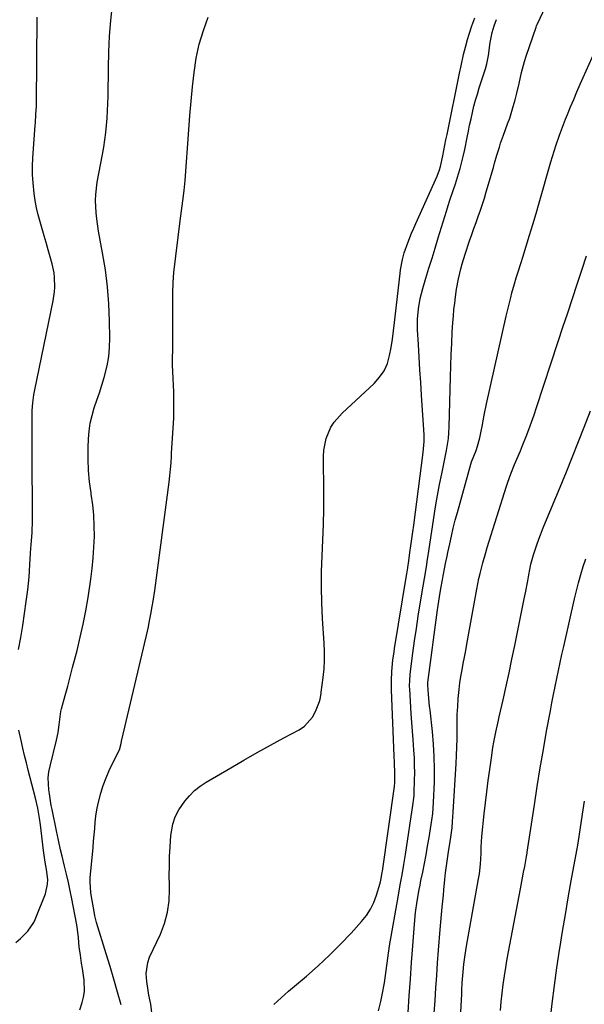
# Model space of a CAD drawing. Units: inches. Extents: x 1889552 to 1894879, y 416840 to 422033.
# Drawn here: x 1892035 to 1892262, y 420167 to 420563 of the extents above; entities that cross this region are included whole.
import ezdxf

# ---------------------------------------------------------------- set-up
doc = ezdxf.new("R2010")
doc.units = ezdxf.units.IN
doc.header["$MEASUREMENT"] = 0
doc.layers.add('7', color=7, linetype='Continuous')
doc.layers.add('8', color=7, linetype='Continuous')

msp = doc.modelspace()

# ---------------------------------------------------------------- linework, layer by layer
at = {"layer": '7', "color": 18}
for points in [[(1892179.34, 420164.02, 1734), (1892180.32, 420167.71, 1734), (1892180.85, 420170.4, 1734), (1892181.71, 420175.31, 1734), (1892182.38, 420180.25, 1734), (1892183.01, 420185.19, 1734), (1892183.79, 420190.11, 1734), (1892187.34, 420210.56, 1734), (1892188.06, 420214.65, 1734), (1892188.79, 420218.74, 1734), (1892189.51, 420222.83, 1734), (1892190.15, 420226.93, 1734), (1892193.23, 420247.53, 1734), (1892193.38, 420248.59, 1734), (1892193.61, 420250.72, 1734), (1892193.67, 420251.78, 1734), (1892193.83, 420256.78, 1734), (1892193.88, 420259.82, 1734), (1892193.86, 420262.85, 1734), (1892193.74, 420265.88, 1734), (1892193.56, 420268.9, 1734), (1892193.23, 420273.16, 1734), (1892192.98, 420276.59, 1734), (1892192.74, 420280.03, 1734), (1892192.51, 420283.47, 1734), (1892191.86, 420293.62, 1734), (1892191.83, 420294.37, 1734), (1892191.87, 420297.34, 1734), (1892192, 420298.82, 1734), (1892192.09, 420299.56, 1734), (1892193.19, 420308.01, 1734), (1892193.86, 420312.97, 1734), (1892194.57, 420317.93, 1734), (1892195.32, 420322.88, 1734), (1892196.1, 420327.83, 1734), (1892197.27, 420334.99, 1734), (1892197.78, 420338.07, 1734), (1892198.56, 420342.68, 1734), (1892199.06, 420345.76, 1734), (1892199.3, 420347.31, 1734), (1892202.28, 420366.9, 1734), (1892202.77, 420369.91, 1734), (1892203.29, 420372.9, 1734), (1892203.88, 420375.89, 1734), (1892204.77, 420380.1, 1734), (1892205.77, 420384.82, 1734), (1892206.71, 420389.55, 1734), (1892207.41, 420394.31, 1734), (1892207.61, 420396.7, 1734), (1892207.73, 420399.11, 1734), (1892208.23, 420419.04, 1734), (1892208.37, 420423.58, 1734), (1892208.54, 420428.12, 1734), (1892208.76, 420432.66, 1734), (1892209.01, 420437.2, 1734), (1892209.25, 420441.08, 1734), (1892209.44, 420443.67, 1734), (1892209.67, 420446.26, 1734), (1892209.96, 420448.85, 1734), (1892210.29, 420451.43, 1734), (1892210.74, 420454.52, 1734), (1892211.5, 420458.6, 1734), (1892212.44, 420462.65, 1734), (1892212.97, 420464.65, 1734), (1892214.19, 420468.62, 1734), (1892215.98, 420473.99, 1734), (1892216.81, 420476.44, 1734), (1892217.66, 420478.9, 1734), (1892218.53, 420481.34, 1734), (1892219.42, 420483.78, 1734), (1892220.3, 420486.22, 1734), (1892221.14, 420488.68, 1734), (1892221.92, 420491.15, 1734), (1892222.67, 420493.64, 1734), (1892225.51, 420503.52, 1734), (1892225.98, 420505.15, 1734), (1892226.94, 420508.41, 1734), (1892227.92, 420511.65, 1734), (1892228.44, 420513.27, 1734), (1892229.56, 420516.47, 1734), (1892231.26, 420521.09, 1734), (1892232.07, 420523.38, 1734), (1892233.54, 420528.01, 1734), (1892234.28, 420530.65, 1734), (1892234.85, 420532.85, 1734), (1892235.9, 420537.28, 1734), (1892236.88, 420541.72, 1734), (1892238.06, 420546.11, 1734), (1892238.74, 420548.28, 1734), (1892242.68, 420560.01, 1734), (1892242.86, 420560.5, 1734), (1892243.15, 420561.14, 1734), (1892243.23, 420561.3, 1734), (1892261.9, 420601.06, 1734)], [(1892059.17, 420164.44, 1726), (1892060.11, 420167.28, 1726), (1892060.68, 420169.52, 1726), (1892061.05, 420171.78, 1726), (1892060.92, 420176.38, 1726), (1892060.24, 420181.03, 1726), (1892059.92, 420183.2, 1726), (1892059.43, 420186.44, 1726), (1892058.99, 420189.73, 1726), (1892058.62, 420193.4, 1726), (1892058.07, 420197.79, 1726), (1892057.82, 420199.24, 1726), (1892055.98, 420209.02, 1726), (1892055.32, 420212.34, 1726), (1892054.62, 420215.65, 1726), (1892053.86, 420218.95, 1726), (1892053.07, 420222.23, 1726), (1892052.05, 420226.28, 1726), (1892051.44, 420228.8, 1726), (1892050.64, 420232.62, 1726), (1892049.85, 420236.44, 1726), (1892048.04, 420245.04, 1726), (1892047.73, 420246.6, 1726), (1892046.95, 420251.32, 1726), (1892046.73, 420252.97, 1726), (1892046.52, 420257.75, 1726), (1892046.78, 420260.13, 1726), (1892047.22, 420262.49, 1726), (1892049.79, 420273, 1726), (1892050.45, 420276.07, 1726), (1892050.93, 420279.16, 1726), (1892051.14, 420281.29, 1726), (1892051.61, 420284.45, 1726), (1892051.86, 420285.49, 1726), (1892053.32, 420290.95, 1726), (1892054.32, 420294.72, 1726), (1892055.32, 420298.49, 1726), (1892056.31, 420302.25, 1726), (1892057.29, 420306.03, 1726), (1892058.08, 420309.05, 1726), (1892059.37, 420314.36, 1726), (1892060.55, 420319.68, 1726), (1892061.57, 420325.04, 1726), (1892062.48, 420330.43, 1726), (1892063.6, 420337.8, 1726), (1892064.16, 420342.06, 1726), (1892064.61, 420346.32, 1726), (1892064.88, 420350.6, 1726), (1892065.04, 420354.89, 1726), (1892064.99, 420359.18, 1726), (1892064.8, 420363.46, 1726), (1892064.38, 420367.72, 1726), (1892063.81, 420371.98, 1726), (1892063.73, 420372.48, 1726), (1892063.14, 420376.99, 1726), (1892062.72, 420381.5, 1726), (1892062.56, 420386.04, 1726), (1892062.58, 420390.58, 1726), (1892062.7, 420394.19, 1726), (1892062.95, 420397.38, 1726), (1892063.38, 420400.53, 1726), (1892064.1, 420403.63, 1726), (1892065.01, 420406.69, 1726), (1892066.04, 420409.75, 1726), (1892067.04, 420412.81, 1726), (1892068, 420415.88, 1726), (1892068.93, 420418.96, 1726), (1892070.14, 420423.66, 1726), (1892070.81, 420427.33, 1726), (1892071.14, 420431.05, 1726), (1892071.25, 420434.8, 1726), (1892071.13, 420441.67, 1726), (1892070.84, 420448.57, 1726), (1892070.32, 420455.45, 1726), (1892069.46, 420462.3, 1726), (1892068.36, 420469.12, 1726), (1892066.74, 420477.83, 1726), (1892065.98, 420482.75, 1726), (1892065.74, 420485.22, 1726), (1892065.51, 420490.18, 1726), (1892065.59, 420492.65, 1726), (1892066.21, 420497.56, 1726), (1892068.31, 420508.74, 1726), (1892068.81, 420511.65, 1726), (1892069.26, 420514.56, 1726), (1892069.62, 420517.49, 1726), (1892069.93, 420520.42, 1726), (1892070.16, 420523.36, 1726), (1892070.34, 420526.31, 1726), (1892070.46, 420529.26, 1726), (1892070.54, 420532.21, 1726), (1892070.69, 420543.57, 1726), (1892070.88, 420549.92, 1726), (1892071.19, 420556.27, 1726), (1892071.69, 420562.6, 1726), (1892072.32, 420568.93, 1726)], [(1892034.57, 420309.4, 1724), (1892035.43, 420314.24, 1724), (1892036.24, 420319.09, 1724), (1892036.96, 420323.95, 1724), (1892037.62, 420328.82, 1724), (1892038.22, 420333.48, 1724), (1892038.52, 420336.03, 1724), (1892038.78, 420338.59, 1724), (1892038.98, 420341.15, 1724), (1892039.15, 420343.71, 1724), (1892039.4, 420348.14, 1724), (1892039.55, 420350.23, 1724), (1892039.66, 420351.63, 1724), (1892039.97, 420356.5, 1724), (1892040.18, 420361.36, 1724), (1892040.2, 420363.8, 1724), (1892040.19, 420366.24, 1724), (1892040.09, 420372.69, 1724), (1892040.01, 420378.36, 1724), (1892039.97, 420384.02, 1724), (1892039.96, 420389.69, 1724), (1892039.98, 420395.35, 1724), (1892040.05, 420405.65, 1724), (1892040.23, 420408.79, 1724), (1892040.68, 420411.91, 1724), (1892041.07, 420413.97, 1724), (1892048.52, 420449.74, 1724), (1892049.07, 420453.47, 1724), (1892049.16, 420455.35, 1724), (1892049.04, 420459.13, 1724), (1892048.83, 420461, 1724), (1892048.04, 420464.69, 1724), (1892046.48, 420470.38, 1724), (1892045.7, 420473.2, 1724), (1892044.9, 420476.01, 1724), (1892044.09, 420478.82, 1724), (1892043.26, 420481.62, 1724), (1892042.49, 420484.43, 1724), (1892041.81, 420487.27, 1724), (1892041.28, 420490.13, 1724), (1892040.84, 420493.02, 1724), (1892040.39, 420497.27, 1724), (1892040.2, 420500.62, 1724), (1892040.2, 420503.99, 1724), (1892040.33, 420507.35, 1724), (1892041.24, 420520.36, 1724), (1892041.32, 420521.47, 1724), (1892041.55, 420524.79, 1724), (1892041.71, 420528.12, 1724), (1892041.73, 420529.23, 1724), (1892042.09, 420563.98, 1724)], [(1892075.81, 420166.37, 1728), (1892074.38, 420171.54, 1728), (1892072.92, 420176.69, 1728), (1892071.39, 420181.83, 1728), (1892069.83, 420186.96, 1728), (1892065.91, 420199.54, 1728), (1892065.29, 420202.27, 1728), (1892065.11, 420203.19, 1728), (1892064.68, 420205.43, 1728), (1892064.13, 420208.42, 1728), (1892063.61, 420211.43, 1728), (1892063.3, 420215.95, 1728), (1892063.38, 420217.47, 1728), (1892064.49, 420229.71, 1728), (1892064.72, 420232.25, 1728), (1892064.94, 420234.79, 1728), (1892065.16, 420237.33, 1728), (1892065.36, 420239.88, 1728), (1892065.64, 420242.4, 1728), (1892066.02, 420244.92, 1728), (1892066.55, 420247.4, 1728), (1892067.65, 420251.56, 1728), (1892068.64, 420254.69, 1728), (1892069.76, 420257.78, 1728), (1892071.05, 420260.79, 1728), (1892072.46, 420263.76, 1728), (1892075.14, 420269, 1728), (1892075.75, 420271, 1728), (1892075.92, 420272.42, 1728), (1892075.98, 420272.77, 1728), (1892076.06, 420273.12, 1728), (1892084.81, 420309.95, 1728), (1892085.21, 420311.66, 1728), (1892086.01, 420315.08, 1728), (1892086.77, 420318.52, 1728), (1892087.13, 420320.24, 1728), (1892087.8, 420323.69, 1728), (1892088.34, 420326.72, 1728), (1892088.7, 420328.89, 1728), (1892089.33, 420333.24, 1728), (1892095.07, 420376.73, 1728), (1892095.38, 420379.36, 1728), (1892095.66, 420381.99, 1728), (1892095.87, 420384.62, 1728), (1892096.04, 420387.26, 1728), (1892096.1, 420388.53, 1728), (1892096.34, 420392.55, 1728), (1892096.48, 420394.56, 1728), (1892096.76, 420398.57, 1728), (1892096.94, 420402.59, 1728), (1892096.99, 420404.6, 1728), (1892097.02, 420407.68, 1728), (1892097.03, 420410.38, 1728), (1892096.99, 420413.09, 1728), (1892096.89, 420415.79, 1728), (1892096.75, 420418.49, 1728), (1892096.57, 420421.29, 1728), (1892096.47, 420423.89, 1728), (1892096.48, 420426.48, 1728), (1892096.55, 420430.38, 1728), (1892096.56, 420431.68, 1728), (1892096.64, 420444.92, 1728), (1892096.65, 420446.96, 1728), (1892096.65, 420449, 1728), (1892096.6, 420453.07, 1728), (1892096.67, 420457.14, 1728), (1892096.82, 420459.16, 1728), (1892097.02, 420461.19, 1728), (1892099.52, 420481.93, 1728), (1892099.77, 420483.97, 1728), (1892100.32, 420488.05, 1728), (1892100.62, 420490.09, 1728), (1892101.16, 420494.17, 1728), (1892101.53, 420498.27, 1728), (1892102.99, 420518.57, 1728), (1892103.44, 420524.36, 1728), (1892103.94, 420530.15, 1728), (1892104.52, 420535.93, 1728), (1892105.15, 420541.7, 1728), (1892106.04, 420547.41, 1728), (1892107.24, 420553.04, 1728), (1892108.9, 420558.56, 1728), (1892110.87, 420564, 1728)], [(1892137.25, 420166.56, 1732), (1892143.14, 420171.84, 1732), (1892150.3, 420177.93, 1732), (1892154.99, 420182.07, 1732), (1892159.57, 420186.33, 1732), (1892163.98, 420190.75, 1732), (1892168.29, 420195.28, 1732), (1892172.52, 420199.89, 1732), (1892174.44, 420202.31, 1732), (1892176.13, 420204.87, 1732), (1892177.44, 420207.63, 1732), (1892178.52, 420210.53, 1732), (1892179.93, 420215.34, 1732), (1892180.25, 420216.55, 1732), (1892180.78, 420219.63, 1732), (1892180.87, 420220.25, 1732), (1892185.69, 420254.32, 1732), (1892185.74, 420254.67, 1732), (1892185.83, 420255.54, 1732), (1892185.91, 420259.38, 1732), (1892185.72, 420264.13, 1732), (1892185.62, 420266.5, 1732), (1892184.54, 420293.23, 1732), (1892184.51, 420294.46, 1732), (1892184.49, 420296.91, 1732), (1892184.63, 420300.59, 1732), (1892185.13, 420305.24, 1732), (1892185.56, 420308.33, 1732), (1892185.8, 420309.87, 1732), (1892190.55, 420339.23, 1732), (1892190.65, 420339.84, 1732), (1892191.05, 420342.28, 1732), (1892191.24, 420343.5, 1732), (1892191.33, 420344.11, 1732), (1892191.95, 420348.44, 1732), (1892192.34, 420351.21, 1732), (1892192.72, 420353.99, 1732), (1892193.1, 420356.76, 1732), (1892193.47, 420359.54, 1732), (1892197.29, 420388.69, 1732), (1892197.7, 420393.13, 1732), (1892197.7, 420394.9, 1732), (1892197.66, 420395.79, 1732), (1892196.63, 420411.83, 1732), (1892196.3, 420416.92, 1732), (1892195.98, 420422.01, 1732), (1892195.68, 420427.1, 1732), (1892195.37, 420432.19, 1732), (1892195.02, 420438.15, 1732), (1892194.98, 420442.36, 1732), (1892195.35, 420446.56, 1732), (1892196.08, 420450.7, 1732), (1892196.58, 420452.75, 1732), (1892197.14, 420454.78, 1732), (1892198.38, 420458.86, 1732), (1892199.62, 420462.92, 1732), (1892200.86, 420466.97, 1732), (1892202.1, 420471.03, 1732), (1892203.35, 420475.08, 1732), (1892206.7, 420485.94, 1732), (1892207.37, 420488.11, 1732), (1892208.06, 420490.27, 1732), (1892209.49, 420494.59, 1732), (1892210.24, 420496.86, 1732), (1892211.51, 420500.97, 1732), (1892212.1, 420503.03, 1732), (1892212.87, 420505.79, 1732), (1892213.4, 420507.88, 1732), (1892213.98, 420510.7, 1732), (1892214.94, 420515.51, 1732), (1892215.45, 420518.03, 1732), (1892215.98, 420520.55, 1732), (1892216.54, 420523.06, 1732), (1892217.1, 420525.58, 1732), (1892217.71, 420528.08, 1732), (1892218.36, 420530.57, 1732), (1892219.07, 420533.04, 1732), (1892219.82, 420535.5, 1732), (1892222.31, 420543.24, 1732), (1892222.87, 420545.22, 1732), (1892223.41, 420547.92, 1732), (1892223.51, 420548.6, 1732), (1892224.21, 420553.73, 1732), (1892225.02, 420557.79, 1732), (1892225.8, 420560.44, 1732), (1892226.71, 420563.04, 1732)], [(1892191.19, 420163.35, 1736), (1892191.66, 420170.05, 1736), (1892192.14, 420176.75, 1736), (1892192.63, 420183.45, 1736), (1892193.13, 420190.15, 1736), (1892193.79, 420198.88, 1736), (1892194.24, 420203.54, 1736), (1892194.89, 420208.18, 1736), (1892195.67, 420212.79, 1736), (1892196.03, 420214.62, 1736), (1892196.4, 420216.45, 1736), (1892197.09, 420219.76, 1736), (1892197.8, 420223.24, 1736), (1892198.47, 420226.73, 1736), (1892199.08, 420230.23, 1736), (1892199.66, 420233.73, 1736), (1892200.76, 420240.73, 1736), (1892201.14, 420243.39, 1736), (1892201.5, 420247.85, 1736), (1892201.78, 420256.19, 1736), (1892201.83, 420261.25, 1736), (1892201.75, 420266.3, 1736), (1892201.44, 420271.35, 1736), (1892200.99, 420276.39, 1736), (1892200.03, 420284.99, 1736), (1892199.86, 420286.58, 1736), (1892199.38, 420291.35, 1736), (1892199.12, 420295.06, 1736), (1892199.15, 420295.6, 1736), (1892199.18, 420295.86, 1736), (1892199.21, 420296.13, 1736), (1892203.05, 420325.43, 1736), (1892203.53, 420328.87, 1736), (1892203.8, 420330.59, 1736), (1892204.38, 420334.01, 1736), (1892205.01, 420337.43, 1736), (1892205.34, 420339.13, 1736), (1892206.02, 420342.6, 1736), (1892206.32, 420344.08, 1736), (1892206.92, 420347.04, 1736), (1892207.23, 420348.52, 1736), (1892207.94, 420351.94, 1736), (1892208.64, 420355.11, 1736), (1892209.39, 420358.28, 1736), (1892210.19, 420361.43, 1736), (1892211.04, 420364.57, 1736), (1892216.49, 420383.98, 1736), (1892216.78, 420384.92, 1736), (1892218.53, 420389.48, 1736), (1892219.17, 420391.33, 1736), (1892220.13, 420394.66, 1736), (1892220.66, 420397.31, 1736), (1892220.97, 420399.19, 1736), (1892221.78, 420403.74, 1736), (1892222.72, 420408.26, 1736), (1892230.69, 420443.6, 1736), (1892231.56, 420447.36, 1736), (1892232.48, 420451.11, 1736), (1892232.96, 420452.97, 1736), (1892234.02, 420456.68, 1736), (1892234.74, 420459.01, 1736), (1892235.4, 420461.09, 1736), (1892236.71, 420465.25, 1736), (1892237.36, 420467.34, 1736), (1892238.75, 420471.84, 1736), (1892240.08, 420476.18, 1736), (1892241.39, 420480.53, 1736), (1892242.68, 420484.89, 1736), (1892243.94, 420489.25, 1736), (1892248.68, 420505.73, 1736), (1892249.32, 420507.91, 1736), (1892250.67, 420512.23, 1736), (1892252.13, 420516.51, 1736), (1892252.9, 420518.64, 1736), (1892254.53, 420522.87, 1736), (1892255.3, 420524.79, 1736), (1892256.55, 420527.85, 1736), (1892257.82, 420530.89, 1736), (1892259.12, 420533.93, 1736), (1892260.45, 420536.95, 1736), (1892268.83, 420555.78, 1736)], [(1892201.72, 420163.05, 1738), (1892202.05, 420168.11, 1738), (1892202.37, 420173.18, 1738), (1892202.71, 420178.24, 1738), (1892203.08, 420183.3, 1738), (1892203.47, 420188.36, 1738), (1892204.14, 420196.71, 1738), (1892204.39, 420199.73, 1738), (1892204.66, 420202.74, 1738), (1892204.94, 420205.75, 1738), (1892205.41, 420210.54, 1738), (1892205.63, 420212.66, 1738), (1892206.05, 420216.9, 1738), (1892206.31, 420219.47, 1738), (1892206.51, 420221.36, 1738), (1892207.01, 420225.12, 1738), (1892207.45, 420227.94, 1738), (1892208.13, 420232.15, 1738), (1892208.39, 420233.86, 1738), (1892208.88, 420237.63, 1738), (1892209.12, 420240.15, 1738), (1892209.4, 420243.94, 1738), (1892210.55, 420263.51, 1738), (1892210.71, 420266.81, 1738), (1892210.84, 420270.11, 1738), (1892210.9, 420273.41, 1738), (1892210.91, 420276.71, 1738), (1892210.94, 420280.13, 1738), (1892211.02, 420283.31, 1738), (1892211.19, 420286.48, 1738), (1892211.41, 420289.65, 1738), (1892211.75, 420293.34, 1738), (1892212.07, 420295.97, 1738), (1892212.47, 420298.58, 1738), (1892212.92, 420301.18, 1738), (1892213.42, 420303.78, 1738), (1892213.9, 420306.38, 1738), (1892214.38, 420308.99, 1738), (1892214.85, 420311.59, 1738), (1892218.8, 420333.7, 1738), (1892219.65, 420337.96, 1738), (1892220.14, 420340.08, 1738), (1892221.23, 420344.28, 1738), (1892222.44, 420348.46, 1738), (1892223.08, 420350.54, 1738), (1892230.83, 420375.18, 1738), (1892231.37, 420376.85, 1738), (1892232.53, 420380.14, 1738), (1892234, 420383.92, 1738), (1892234.93, 420386.11, 1738), (1892236.39, 420389.37, 1738), (1892237.29, 420391.57, 1738), (1892238.67, 420395.12, 1738), (1892239.78, 420398.02, 1738), (1892240.84, 420400.92, 1738), (1892241.87, 420403.85, 1738), (1892242.86, 420406.78, 1738), (1892251.61, 420433.45, 1738), (1892253.5, 420439.2, 1738), (1892255.4, 420444.95, 1738), (1892257.3, 420450.69, 1738), (1892259.2, 420456.44, 1738), (1892261.11, 420462.18, 1738), (1892263, 420467.93, 1738)], [(1892228.33, 420164.18, 1742), (1892228.64, 420167.65, 1742), (1892229.01, 420171.12, 1742), (1892229.44, 420174.58, 1742), (1892229.93, 420178.03, 1742), (1892230.49, 420181.47, 1742), (1892231.1, 420184.9, 1742), (1892236.44, 420213.12, 1742), (1892237.28, 420217.58, 1742), (1892237.7, 420219.81, 1742), (1892238.11, 420222.04, 1742), (1892238.86, 420226.04, 1742), (1892239.09, 420227.43, 1742), (1892239.16, 420227.89, 1742), (1892242.03, 420246.92, 1742), (1892243.18, 420254.34, 1742), (1892244.37, 420261.74, 1742), (1892245.64, 420269.13, 1742), (1892246.95, 420276.52, 1742), (1892248.46, 420284.78, 1742), (1892249.07, 420288.02, 1742), (1892249.69, 420291.27, 1742), (1892250.34, 420294.51, 1742), (1892251, 420297.74, 1742), (1892251.68, 420300.98, 1742), (1892252.38, 420304.21, 1742), (1892253.09, 420307.43, 1742), (1892253.81, 420310.66, 1742), (1892258.12, 420329.77, 1742), (1892258.9, 420333.05, 1742), (1892259.74, 420336.32, 1742), (1892260.67, 420339.56, 1742), (1892261.65, 420342.79, 1742), (1892262.72, 420345.99, 1742)], [(1892033.44, 420191.52, 1724), (1892035.37, 420193.09, 1724), (1892038.33, 420196.06, 1724), (1892040.66, 420199.55, 1724), (1892041.28, 420200.81, 1724), (1892041.83, 420202.1, 1724), (1892045.32, 420211.09, 1724), (1892046.24, 420214.91, 1724), (1892046.29, 420216.86, 1724), (1892045.79, 420220.92, 1724), (1892045.3, 420223.76, 1724), (1892044.8, 420226.59, 1724), (1892044.55, 420228.5, 1724), (1892043.38, 420238.85, 1724), (1892043.02, 420241.57, 1724), (1892042.3, 420245.61, 1724), (1892041.38, 420249.62, 1724), (1892038.45, 420260.9, 1724), (1892037.7, 420263.85, 1724), (1892036.97, 420266.81, 1724), (1892036.27, 420269.78, 1724), (1892035.59, 420272.74, 1724), (1892034.66, 420276.94, 1724)], [(1892248.41, 420159.81, 1744), (1892249.18, 420166.99, 1744), (1892250.04, 420174.16, 1744), (1892251.03, 420181.31, 1744), (1892252.12, 420188.45, 1744), (1892252.21, 420189.05, 1744), (1892253.33, 420195.88, 1744), (1892254.48, 420202.71, 1744), (1892255.66, 420209.53, 1744), (1892256.87, 420216.34, 1744), (1892259.07, 420228.56, 1744), (1892259.43, 420230.68, 1744), (1892259.99, 420234.2, 1744), (1892261.39, 420243.19, 1744), (1892262.22, 420248.39, 1744)]]:
    msp.add_polyline3d(points, dxfattribs=at)
at = {"layer": '8', "color": 18}
for points in [[(1892088.22, 420162.07, 1730), (1892087.71, 420166.66, 1730), (1892086.99, 420170.32, 1730), (1892086.65, 420172.14, 1730), (1892086.08, 420175.82, 1730), (1892085.83, 420178.99, 1730), (1892086.48, 420183.39, 1730), (1892087.25, 420185.52, 1730), (1892091.58, 420194.83, 1730), (1892093.25, 420199.18, 1730), (1892094.49, 420203.63, 1730), (1892095.1, 420208.2, 1730), (1892095.29, 420212.86, 1730), (1892095.24, 420214.62, 1730), (1892095.17, 420218.47, 1730), (1892095.19, 420222.31, 1730), (1892095.31, 420226.16, 1730), (1892095.51, 420230, 1730), (1892095.81, 420234.56, 1730), (1892096.58, 420239.16, 1730), (1892097.6, 420242.11, 1730), (1892099.03, 420244.86, 1730), (1892101.47, 420248.35, 1730), (1892103.31, 420250.57, 1730), (1892105.31, 420252.62, 1730), (1892107.55, 420254.41, 1730), (1892109.94, 420256.02, 1730), (1892119.9, 420261.86, 1730), (1892125.2, 420264.93, 1730), (1892130.52, 420267.95, 1730), (1892135.88, 420270.91, 1730), (1892141.27, 420273.83, 1730), (1892147.44, 420277.13, 1730), (1892149.54, 420278.56, 1730), (1892152.81, 420282.24, 1730), (1892153.99, 420284.48, 1730), (1892155.56, 420288.46, 1730), (1892155.85, 420289.38, 1730), (1892156.19, 420291.77, 1730), (1892156.25, 420292.26, 1730), (1892157.04, 420298.19, 1730), (1892157.4, 420301.64, 1730), (1892157.62, 420305.1, 1730), (1892157.63, 420308.56, 1730), (1892157.5, 420312.03, 1730), (1892156.82, 420321.87, 1730), (1892156.51, 420328.17, 1730), (1892156.36, 420334.48, 1730), (1892156.45, 420340.79, 1730), (1892156.69, 420347.1, 1730), (1892156.99, 420353.41, 1730), (1892157.21, 420359.72, 1730), (1892157.29, 420366.04, 1730), (1892157.29, 420372.35, 1730), (1892157.15, 420387.18, 1730), (1892157.28, 420389.63, 1730), (1892158.23, 420394.39, 1730), (1892160.15, 420398.88, 1730), (1892161.42, 420400.95, 1730), (1892164.64, 420404.62, 1730), (1892177.61, 420416.57, 1730), (1892179.78, 420419.02, 1730), (1892181.6, 420421.66, 1730), (1892182.87, 420424.6, 1730), (1892183.78, 420427.75, 1730), (1892184.36, 420431.06, 1730), (1892184.89, 420434.38, 1730), (1892185.35, 420437.71, 1730), (1892185.76, 420441.04, 1730), (1892187.97, 420460.8, 1730), (1892188.16, 420462.2, 1730), (1892188.93, 420466.37, 1730), (1892189.66, 420469.1, 1730), (1892191.07, 420473.1, 1730), (1892192.63, 420477.04, 1730), (1892193.46, 420478.99, 1730), (1892194.31, 420480.93, 1730), (1892202.88, 420499.96, 1730), (1892203.87, 420502.51, 1730), (1892204.25, 420503.82, 1730), (1892205.15, 420508.12, 1730), (1892206.01, 420512.43, 1730), (1892206.45, 420514.58, 1730), (1892206.89, 420516.74, 1730), (1892211.93, 420541.39, 1730), (1892212.55, 420544.4, 1730), (1892213.53, 420548.91, 1730), (1892214.26, 420551.89, 1730), (1892215.08, 420554.95, 1730), (1892215.73, 420557.18, 1730), (1892216.86, 420560.47, 1730), (1892217.68, 420562.64, 1730), (1892218.09, 420563.72, 1730)], [(1892210.22, 420124.81, 1740), (1892212.79, 420170.84, 1740), (1892212.87, 420172.32, 1740), (1892213.03, 420175.29, 1740), (1892213.32, 420179.74, 1740), (1892213.63, 420182.7, 1740), (1892214.14, 420186.58, 1740), (1892214.41, 420188.28, 1740), (1892214.7, 420189.97, 1740), (1892219.58, 420217.09, 1740), (1892219.9, 420219.07, 1740), (1892220.34, 420223.05, 1740), (1892220.58, 420227.37, 1740), (1892220.65, 420229.9, 1740), (1892220.82, 420234.1, 1740), (1892221.81, 420243.23, 1740), (1892222.32, 420247.7, 1740), (1892222.86, 420252.17, 1740), (1892223.44, 420256.64, 1740), (1892224.04, 420261.1, 1740), (1892224.71, 420265.86, 1740), (1892225.35, 420270, 1740), (1892225.72, 420272.07, 1740), (1892226.52, 420276.18, 1740), (1892227.4, 420280.28, 1740), (1892227.86, 420282.33, 1740), (1892229.42, 420289.15, 1740), (1892230.65, 420294.61, 1740), (1892231.85, 420300.07, 1740), (1892233, 420305.54, 1740), (1892234.12, 420311.03, 1740), (1892237.9, 420329.84, 1740), (1892238.38, 420332.26, 1740), (1892239.33, 420337.1, 1740), (1892239.8, 420339.52, 1740), (1892240.61, 420343.72, 1740), (1892241.61, 420347.51, 1740), (1892243.01, 420351.54, 1740), (1892243.85, 420353.86, 1740), (1892245.6, 420358.46, 1740), (1892246.53, 420360.75, 1740), (1892252.33, 420374.74, 1740), (1892253.32, 420377.09, 1740), (1892254.97, 420381.01, 1740), (1892262.06, 420398.93, 1740), (1892264.63, 420405.51, 1740)]]:
    msp.add_polyline3d(points, dxfattribs=at)

doc.saveas('drawing.dxf')
